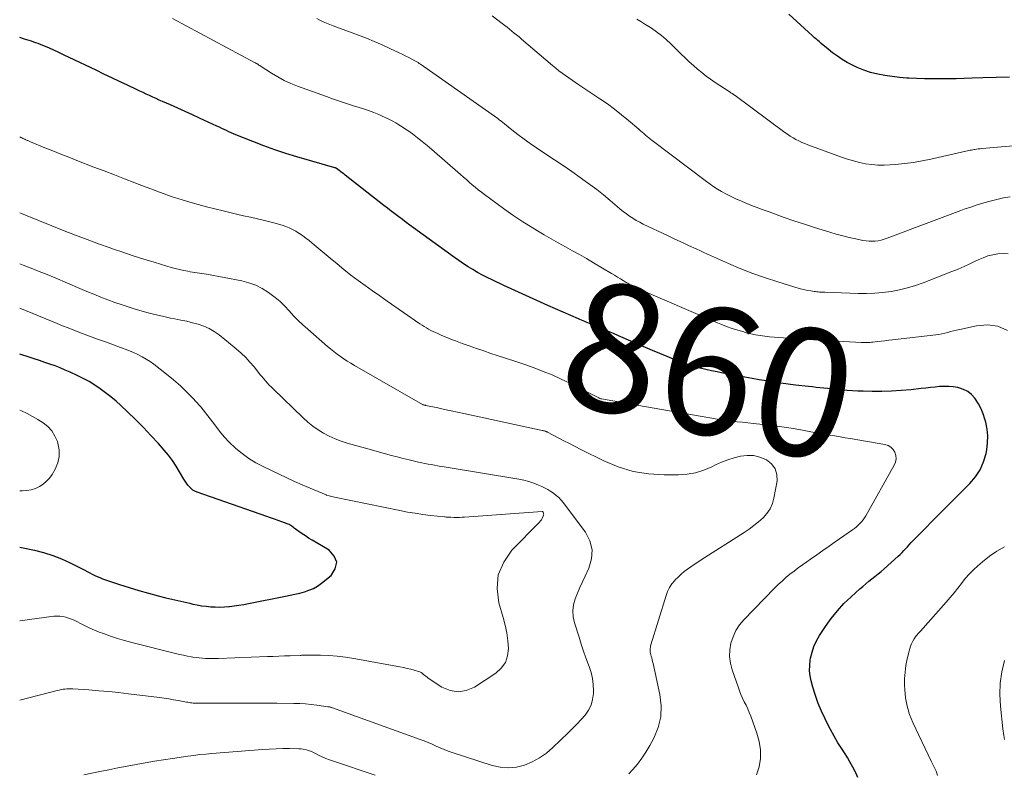
# Model space of a CAD drawing. Units: feet. Extents: x 1985000 to 1990045, y 600000 to 604333.
# Drawn here: x 1985000 to 1985154, y 601255 to 601373 of the extents above; entities that cross this region are included whole.
import ezdxf
from ezdxf.enums import TextEntityAlignment as Align

# ---------------------------------------------------------------- set-up
doc = ezdxf.new("R2010")
doc.units = ezdxf.units.FT
doc.header["$LTSCALE"] = 100
doc.header["$MEASUREMENT"] = 0
for name, color, linetype, lineweight in [('CONTOUR INDEX', 32, 'Continuous', 25), ('CONTOUR INDEX LABEL', 7, 'Continuous', 15), ('CONTOUR INTERMEDIATE', 40, 'Continuous', 15)]:
    doc.layers.add(name, color=color, linetype=linetype, lineweight=lineweight)
doc.styles.add('slant', font='romans.shx', dxfattribs={"oblique": 14.999978})

msp = doc.modelspace()

# ---------------------------------------------------------------- linework, layer by layer
at = {"layer": 'CONTOUR INDEX', "flags": 128}
for points, elevation in [([(1985154.9, 601364.39), (1985152.81, 601364.34), (1985150.72, 601364.27), (1985149.02, 601364.21), (1985147.78, 601364.18), (1985146.54, 601364.14), (1985145.3, 601364.12), (1985144.06, 601364.1), (1985142.82, 601364.1), (1985141.59, 601364.12), (1985140.35, 601364.16), (1985139.11, 601364.23), (1985138.79, 601364.25), (1985137.65, 601364.34), (1985136.51, 601364.47), (1985135.38, 601364.65), (1985134.25, 601364.86), (1985133.15, 601365.14), (1985132.07, 601365.48), (1985131.02, 601365.92), (1985130, 601366.43), (1985129.5, 601366.7), (1985128.71, 601367.16), (1985127.94, 601367.66), (1985127.2, 601368.2), (1985126.48, 601368.77), (1985125.42, 601369.66), (1985125.25, 601369.81), (1985125.07, 601369.96), (1985124.9, 601370.11), (1985124.73, 601370.26), (1985124.55, 601370.41), (1985124.38, 601370.57), (1985124.21, 601370.72), (1985124.04, 601370.88), (1985120.36, 601374.27)], 880), ([(1985131.12, 601254.74), (1985130.84, 601255.45), (1985130.77, 601255.59), (1985130.37, 601256.35), (1985129.95, 601257.11), (1985129.51, 601257.85), (1985129.05, 601258.58), (1985128.68, 601259.16), (1985128.04, 601260.18), (1985127.43, 601261.22), (1985126.85, 601262.28), (1985126.29, 601263.35), (1985126.01, 601263.91), (1985125.44, 601265.12), (1985124.93, 601266.35), (1985124.5, 601267.6), (1985124.11, 601268.88), (1985123.85, 601269.85), (1985123.69, 601270.65), (1985123.6, 601271.46), (1985123.62, 601272.28), (1985123.7, 601273.1), (1985123.75, 601273.4), (1985123.98, 601274.34), (1985124.28, 601275.26), (1985124.68, 601276.14), (1985125.17, 601276.98), (1985126.1, 601278.4), (1985126.99, 601279.65), (1985127.94, 601280.85), (1985128.98, 601281.96), (1985130.08, 601283.03), (1985131.45, 601284.26), (1985131.91, 601284.67), (1985132.38, 601285.07), (1985132.86, 601285.46), (1985133.35, 601285.84), (1985133.83, 601286.22), (1985134.31, 601286.61), (1985134.78, 601287.01), (1985135.25, 601287.41), (1985137.46, 601289.39), (1985137.77, 601289.67), (1985138.06, 601289.96), (1985138.35, 601290.26), (1985138.62, 601290.56), (1985138.9, 601290.87), (1985139.17, 601291.17), (1985139.46, 601291.47), (1985139.74, 601291.77), (1985144.69, 601296.79), (1985145.68, 601297.79), (1985146.67, 601298.78), (1985147.67, 601299.77), (1985148.67, 601300.75), (1985149.56, 601301.8), (1985150.3, 601302.92), (1985150.83, 601304.15), (1985151.21, 601305.47), (1985151.31, 601306.02), (1985151.44, 601307.12), (1985151.48, 601308.21), (1985151.36, 601309.3), (1985151.15, 601310.38), (1985151.02, 601310.84), (1985150.75, 601311.68), (1985150.42, 601312.48), (1985150.01, 601313.25), (1985149.55, 601313.99), (1985149.46, 601314.11), (1985148.94, 601314.69), (1985148.36, 601315.17), (1985147.69, 601315.51), (1985146.95, 601315.76), (1985146.78, 601315.79), (1985146.07, 601315.91), (1985145.37, 601315.98), (1985144.65, 601315.98), (1985143.94, 601315.95), (1985143.23, 601315.87), (1985142.51, 601315.8), (1985141.8, 601315.72), (1985141.08, 601315.65), (1985139.46, 601315.46), (1985137.94, 601315.33), (1985136.42, 601315.23), (1985134.9, 601315.19), (1985133.37, 601315.19), (1985132, 601315.22), (1985131.16, 601315.24), (1985130.33, 601315.28), (1985129.49, 601315.34), (1985128.65, 601315.42), (1985128.17, 601315.46), (1985127.58, 601315.52), (1985126.98, 601315.58), (1985126.39, 601315.64), (1985125.8, 601315.69), (1985125.21, 601315.75), (1985124.62, 601315.81), (1985124.03, 601315.88), (1985123.43, 601315.94), (1985121.39, 601316.18), (1985120.26, 601316.32), (1985119.12, 601316.47), (1985117.99, 601316.64), (1985116.86, 601316.82), (1985115.73, 601317.02), (1985114.61, 601317.21), (1985113.48, 601317.42), (1985112.35, 601317.62), (1985110.02, 601318.06), (1985109.13, 601318.23), (1985108.24, 601318.42), (1985107.36, 601318.63), (1985106.48, 601318.84), (1985105.6, 601319.08), (1985104.74, 601319.35), (1985103.88, 601319.64), (1985103.03, 601319.96), (1985102.43, 601320.19), (1985101.29, 601320.64), (1985100.16, 601321.11), (1985099.03, 601321.58), (1985097.9, 601322.07), (1985093.72, 601323.9), (1985092.93, 601324.25), (1985092.12, 601324.59), (1985091.32, 601324.93), (1985090.52, 601325.27), (1985089.4, 601325.73), (1985089.16, 601325.83), (1985088.91, 601325.94), (1985088.66, 601326.04), (1985088.41, 601326.15), (1985088.17, 601326.25), (1985087.92, 601326.36), (1985087.67, 601326.46), (1985087.43, 601326.57), (1985082.63, 601328.66), (1985080.91, 601329.42), (1985079.2, 601330.19), (1985077.49, 601330.98), (1985075.78, 601331.77), (1985073.93, 601332.64), (1985073.16, 601333.01), (1985072.4, 601333.41), (1985071.64, 601333.82), (1985070.9, 601334.25), (1985070.17, 601334.71), (1985069.44, 601335.17), (1985068.73, 601335.66), (1985068.03, 601336.15), (1985061.63, 601340.78), (1985061.05, 601341.21), (1985060.46, 601341.65), (1985059.88, 601342.08), (1985059.3, 601342.52), (1985058.72, 601342.97), (1985058.15, 601343.41), (1985057.57, 601343.86), (1985057, 601344.31), (1985050.94, 601349.05), (1985050.7, 601349.23), (1985050.47, 601349.41), (1985050.23, 601349.59), (1985049.99, 601349.77), (1985049.55, 601350.09), (1985049.53, 601350.11), (1985049.51, 601350.12), (1985049.49, 601350.13), (1985049.47, 601350.14), (1985049.39, 601350.18), (1985049.36, 601350.19), (1985049.34, 601350.19), (1985049.32, 601350.2), (1985049.3, 601350.21), (1985043.39, 601351.9), (1985041.64, 601352.43), (1985039.9, 601353), (1985038.18, 601353.63), (1985036.47, 601354.29), (1985033.82, 601355.36), (1985033.45, 601355.52), (1985033.07, 601355.68), (1985032.7, 601355.85), (1985032.34, 601356.02), (1985031.97, 601356.2), (1985031.61, 601356.37), (1985031.24, 601356.55), (1985030.87, 601356.72), (1985028.15, 601357.98), (1985027.02, 601358.51), (1985025.89, 601359.02), (1985024.75, 601359.53), (1985023.61, 601360.03), (1985022.35, 601360.58), (1985021.84, 601360.8), (1985021.33, 601361.03), (1985020.82, 601361.26), (1985020.32, 601361.49), (1985019.81, 601361.73), (1985019.3, 601361.97), (1985018.8, 601362.2), (1985018.29, 601362.44), (1985016.86, 601363.13), (1985015.64, 601363.71), (1985014.41, 601364.3), (1985013.19, 601364.88), (1985011.97, 601365.47), (1985007.76, 601367.48), (1985006.96, 601367.85), (1985006.15, 601368.23), (1985005.35, 601368.6), (1985004.54, 601368.96), (1985003.61, 601369.37), (1985003.26, 601369.52), (1985002.91, 601369.65), (1985002.55, 601369.78), (1985002.19, 601369.89), (1985001.83, 601370), (1985001.47, 601370.11), (1985001.11, 601370.23), (1985000.75, 601370.34), (1985000, 601370.6)], 860), ([(1985000, 601290.81), (1985002.3, 601290.31), (1985003.74, 601289.95), (1985005.16, 601289.51), (1985006.54, 601288.96), (1985007.9, 601288.34), (1985009.78, 601287.4), (1985010.18, 601287.2), (1985010.57, 601287), (1985010.96, 601286.79), (1985011.35, 601286.58), (1985011.74, 601286.38), (1985012.14, 601286.19), (1985012.55, 601286.03), (1985012.97, 601285.87), (1985015.64, 601284.97), (1985017.14, 601284.48), (1985018.64, 601284.01), (1985020.16, 601283.59), (1985021.68, 601283.19), (1985022.89, 601282.89), (1985023.82, 601282.66), (1985024.75, 601282.43), (1985025.68, 601282.22), (1985026.61, 601282.01), (1985027.07, 601281.9), (1985027.77, 601281.76), (1985028.47, 601281.64), (1985029.18, 601281.55), (1985029.89, 601281.48), (1985030.6, 601281.44), (1985031.32, 601281.43), (1985032.03, 601281.46), (1985032.74, 601281.51), (1985032.82, 601281.52), (1985033.56, 601281.6), (1985034.31, 601281.7), (1985035.05, 601281.82), (1985035.79, 601281.96), (1985041.58, 601283.11), (1985042.33, 601283.27), (1985043.07, 601283.44), (1985043.81, 601283.62), (1985044.55, 601283.81), (1985045.26, 601284.05), (1985045.95, 601284.34), (1985046.59, 601284.72), (1985047.2, 601285.16), (1985048.72, 601286.38), (1985049.37, 601287.42), (1985049.61, 601288.43), (1985049.23, 601289.39), (1985048.43, 601290.33), (1985045.74, 601291.91), (1985045.21, 601292.23), (1985044.7, 601292.56), (1985044.19, 601292.9), (1985043.69, 601293.25), (1985042.96, 601293.79), (1985042.83, 601293.88), (1985042.7, 601293.98), (1985042.57, 601294.07), (1985042.44, 601294.17), (1985042.3, 601294.26), (1985042.16, 601294.34), (1985042.02, 601294.4), (1985041.87, 601294.46), (1985041.01, 601294.77), (1985040.43, 601294.97), (1985039.85, 601295.17), (1985039.27, 601295.38), (1985038.69, 601295.58), (1985027.75, 601299.42), (1985027.41, 601299.57), (1985027.09, 601299.75), (1985026.81, 601299.97), (1985026.55, 601300.23), (1985026.31, 601300.52), (1985026.08, 601300.82), (1985025.88, 601301.13), (1985025.68, 601301.45), (1985025.03, 601302.61), (1985024.49, 601303.5), (1985023.91, 601304.37), (1985023.28, 601305.19), (1985022.62, 601305.99), (1985021.71, 601307.02), (1985020.54, 601308.3), (1985019.35, 601309.56), (1985018.13, 601310.78), (1985016.89, 601311.98), (1985015.84, 601312.96), (1985015.07, 601313.66), (1985014.27, 601314.34), (1985013.45, 601314.98), (1985012.61, 601315.6), (1985011.74, 601316.17), (1985010.85, 601316.72), (1985009.93, 601317.21), (1985009, 601317.68), (1985007.91, 601318.18), (1985007.12, 601318.53), (1985006.33, 601318.86), (1985005.53, 601319.17), (1985004.72, 601319.46), (1985003.91, 601319.73), (1985003.1, 601320.01), (1985002.28, 601320.27), (1985001.47, 601320.54), (1985000, 601321.01)], 840)]:
    msp.add_lwpolyline(points, dxfattribs=dict(at, elevation=elevation))
at = {"layer": 'CONTOUR INTERMEDIATE', "flags": 128}
for points, elevation in [([(1985154.56, 601324.74), (1985153.06, 601325.4), (1985151.43, 601325.59), (1985149.71, 601325.47), (1985147.08, 601324.89), (1985146.61, 601324.78), (1985146.14, 601324.67), (1985145.67, 601324.55), (1985145.21, 601324.42), (1985144.74, 601324.3), (1985144.28, 601324.19), (1985143.8, 601324.11), (1985143.33, 601324.04), (1985136.57, 601323.27), (1985135.98, 601323.2), (1985135.39, 601323.13), (1985134.81, 601323.06), (1985134.22, 601322.99), (1985133.49, 601322.91), (1985133.26, 601322.88), (1985133.04, 601322.87), (1985132.81, 601322.85), (1985132.59, 601322.84), (1985132.36, 601322.84), (1985132.13, 601322.84), (1985131.91, 601322.84), (1985131.68, 601322.85), (1985128.96, 601323.01), (1985127.38, 601323.1), (1985125.79, 601323.19), (1985124.21, 601323.28), (1985122.62, 601323.38), (1985119.53, 601323.57), (1985118.79, 601323.62), (1985118.06, 601323.68), (1985117.32, 601323.75), (1985116.59, 601323.83), (1985115.86, 601323.93), (1985115.13, 601324.05), (1985114.41, 601324.2), (1985113.69, 601324.38), (1985113.29, 601324.49), (1985112.38, 601324.76), (1985111.47, 601325.05), (1985110.59, 601325.37), (1985109.7, 601325.72), (1985109.2, 601325.94), (1985108.07, 601326.42), (1985106.94, 601326.9), (1985105.82, 601327.38), (1985104.69, 601327.87), (1985096.84, 601331.27), (1985096.6, 601331.38), (1985096.35, 601331.49), (1985096.11, 601331.61), (1985095.87, 601331.72), (1985095.63, 601331.85), (1985095.39, 601331.97), (1985095.15, 601332.11), (1985094.92, 601332.24), (1985094.45, 601332.53), (1985093.99, 601332.81), (1985093.52, 601333.09), (1985093.05, 601333.37), (1985092.59, 601333.65), (1985089.78, 601335.33), (1985088.69, 601335.98), (1985087.6, 601336.61), (1985086.5, 601337.22), (1985085.39, 601337.83), (1985084.28, 601338.44), (1985083.18, 601339.06), (1985082.09, 601339.7), (1985081.01, 601340.35), (1985080.21, 601340.84), (1985078.75, 601341.76), (1985077.31, 601342.7), (1985075.9, 601343.69), (1985074.51, 601344.7), (1985072.72, 601346.03), (1985072.24, 601346.4), (1985071.76, 601346.77), (1985071.29, 601347.16), (1985070.82, 601347.55), (1985070.35, 601347.94), (1985069.89, 601348.34), (1985069.43, 601348.74), (1985068.97, 601349.14), (1985064.48, 601353.07), (1985063.74, 601353.7), (1985062.99, 601354.31), (1985062.23, 601354.91), (1985061.45, 601355.49), (1985060.88, 601355.91), (1985060.38, 601356.27), (1985059.87, 601356.61), (1985059.35, 601356.93), (1985058.83, 601357.25), (1985058.29, 601357.54), (1985057.75, 601357.82), (1985057.19, 601358.09), (1985056.63, 601358.34), (1985056.19, 601358.52), (1985055.39, 601358.85), (1985054.59, 601359.15), (1985053.79, 601359.43), (1985052.97, 601359.69), (1985052.4, 601359.87), (1985051.3, 601360.22), (1985050.2, 601360.58), (1985049.1, 601360.95), (1985048.01, 601361.34), (1985043.46, 601362.99), (1985042.4, 601363.41), (1985041.37, 601363.88), (1985040.38, 601364.42), (1985039.4, 601365), (1985037.65, 601366.14), (1985037.57, 601366.19), (1985037.49, 601366.24), (1985037.41, 601366.29), (1985037.33, 601366.35), (1985037.31, 601366.37), (1985037.24, 601366.41), (1985037.17, 601366.45), (1985037.1, 601366.5), (1985037.04, 601366.53), (1985036.97, 601366.57), (1985036.9, 601366.61), (1985036.83, 601366.65), (1985036.76, 601366.69), (1985023.9, 601373.59)], 864), ([(1985154.65, 601336.74), (1985153.87, 601336.79), (1985153.07, 601336.75), (1985152.27, 601336.59), (1985151.49, 601336.39), (1985150.74, 601336.12), (1985149.99, 601335.79), (1985149.62, 601335.61), (1985148.69, 601335.17), (1985147.76, 601334.74), (1985146.82, 601334.34), (1985145.87, 601333.96), (1985141.38, 601332.2), (1985140.15, 601331.77), (1985138.91, 601331.39), (1985137.65, 601331.09), (1985136.37, 601330.84), (1985135.08, 601330.67), (1985133.79, 601330.56), (1985132.49, 601330.52), (1985131.19, 601330.52), (1985125.97, 601330.71), (1985125.76, 601330.71), (1985125.55, 601330.73), (1985125.34, 601330.74), (1985125.13, 601330.75), (1985124.92, 601330.77), (1985124.71, 601330.79), (1985124.5, 601330.81), (1985124.3, 601330.84), (1985123.78, 601330.91), (1985123.32, 601330.98), (1985122.86, 601331.07), (1985122.4, 601331.18), (1985121.95, 601331.31), (1985118.64, 601332.32), (1985116.68, 601332.96), (1985114.74, 601333.65), (1985112.83, 601334.4), (1985110.93, 601335.2), (1985107.61, 601336.68), (1985107.39, 601336.78), (1985107.17, 601336.88), (1985106.95, 601336.98), (1985106.73, 601337.09), (1985106.51, 601337.19), (1985106.3, 601337.3), (1985106.08, 601337.4), (1985105.86, 601337.5), (1985104.65, 601338.05), (1985103.82, 601338.43), (1985103, 601338.82), (1985102.18, 601339.2), (1985101.36, 601339.59), (1985097.57, 601341.39), (1985097.02, 601341.67), (1985096.48, 601341.97), (1985095.95, 601342.29), (1985095.43, 601342.62), (1985094.93, 601342.98), (1985094.43, 601343.34), (1985093.95, 601343.73), (1985093.48, 601344.12), (1985092.37, 601345.08), (1985091.34, 601345.94), (1985090.29, 601346.79), (1985089.22, 601347.6), (1985088.13, 601348.39), (1985087.69, 601348.7), (1985086.37, 601349.63), (1985085.04, 601350.55), (1985083.7, 601351.45), (1985082.35, 601352.35), (1985080.88, 601353.32), (1985079.89, 601354), (1985078.92, 601354.69), (1985077.96, 601355.4), (1985077.02, 601356.14), (1985075.27, 601357.53), (1985075.21, 601357.58), (1985075.15, 601357.63), (1985075.09, 601357.68), (1985075.03, 601357.73), (1985074.97, 601357.77), (1985074.91, 601357.82), (1985074.85, 601357.86), (1985074.79, 601357.91), (1985062.7, 601366.42), (1985062.61, 601366.49), (1985062.52, 601366.55), (1985062.42, 601366.61), (1985062.33, 601366.66), (1985062.24, 601366.72), (1985062.14, 601366.77), (1985062.05, 601366.83), (1985061.95, 601366.88), (1985061.24, 601367.26), (1985060.78, 601367.5), (1985060.32, 601367.74), (1985059.86, 601367.97), (1985059.4, 601368.19), (1985057.92, 601368.9), (1985056.71, 601369.45), (1985055.49, 601369.99), (1985054.25, 601370.49), (1985053.01, 601370.96), (1985049.06, 601372.41), (1985048.53, 601372.62), (1985048, 601372.84), (1985047.49, 601373.07), (1985046.98, 601373.32), (1985046.48, 601373.59)], 868), ([(1985154.99, 601345.67), (1985153.94, 601345.47), (1985152.9, 601345.24), (1985151.87, 601344.98), (1985150.84, 601344.69), (1985149.82, 601344.38), (1985148.81, 601344.05), (1985147.8, 601343.7), (1985147.28, 601343.51), (1985146.01, 601343.06), (1985144.75, 601342.59), (1985143.49, 601342.12), (1985142.24, 601341.65), (1985135.73, 601339.16), (1985135.27, 601339.01), (1985134.81, 601338.88), (1985134.34, 601338.78), (1985133.86, 601338.71), (1985133.38, 601338.69), (1985132.9, 601338.69), (1985132.43, 601338.74), (1985131.95, 601338.81), (1985130.84, 601339.05), (1985129.81, 601339.28), (1985128.79, 601339.53), (1985127.78, 601339.81), (1985126.77, 601340.1), (1985125.71, 601340.43), (1985124.19, 601340.9), (1985122.66, 601341.4), (1985121.14, 601341.91), (1985119.63, 601342.44), (1985117.29, 601343.28), (1985116.66, 601343.51), (1985116.03, 601343.74), (1985115.4, 601343.97), (1985114.78, 601344.21), (1985114.16, 601344.45), (1985113.54, 601344.7), (1985112.92, 601344.96), (1985112.31, 601345.22), (1985112.26, 601345.24), (1985111.63, 601345.53), (1985111.01, 601345.84), (1985110.4, 601346.16), (1985109.79, 601346.5), (1985109.2, 601346.86), (1985108.62, 601347.23), (1985108.05, 601347.62), (1985107.49, 601348.03), (1985098.97, 601354.46), (1985098.7, 601354.67), (1985098.43, 601354.88), (1985098.17, 601355.1), (1985097.91, 601355.33), (1985097.66, 601355.56), (1985097.4, 601355.78), (1985097.14, 601356.01), (1985096.88, 601356.23), (1985095.27, 601357.61), (1985094.19, 601358.51), (1985093.09, 601359.37), (1985091.95, 601360.2), (1985090.8, 601361), (1985087.51, 601363.21), (1985086.98, 601363.56), (1985086.45, 601363.92), (1985085.93, 601364.28), (1985085.41, 601364.64), (1985084.89, 601365.01), (1985084.38, 601365.39), (1985083.88, 601365.79), (1985083.39, 601366.2), (1985078.5, 601370.36), (1985078.13, 601370.68), (1985077.76, 601370.99), (1985077.39, 601371.3), (1985077.02, 601371.6), (1985076.65, 601371.91), (1985076.27, 601372.21), (1985075.89, 601372.5), (1985075.5, 601372.8), (1985073.92, 601373.99)], 872), ([(1985166.01, 601354.53), (1985150.55, 601353.22), (1985150.28, 601353.19), (1985150, 601353.16), (1985149.73, 601353.12), (1985149.46, 601353.08), (1985149.34, 601353.06), (1985149.13, 601353.02), (1985148.92, 601352.98), (1985148.71, 601352.94), (1985148.5, 601352.89), (1985142.57, 601351.57), (1985141.2, 601351.29), (1985139.83, 601351.05), (1985138.45, 601350.87), (1985137.06, 601350.72), (1985136.22, 601350.65), (1985135.25, 601350.61), (1985134.28, 601350.62), (1985133.32, 601350.71), (1985132.36, 601350.84), (1985131.41, 601351.05), (1985130.46, 601351.28), (1985129.53, 601351.56), (1985128.61, 601351.87), (1985123.34, 601353.79), (1985122.86, 601353.98), (1985122.39, 601354.18), (1985121.93, 601354.4), (1985121.47, 601354.64), (1985121.02, 601354.89), (1985120.58, 601355.16), (1985120.15, 601355.44), (1985119.73, 601355.74), (1985111.93, 601361.51), (1985111.87, 601361.56), (1985111.81, 601361.6), (1985111.76, 601361.64), (1985111.7, 601361.68), (1985111.64, 601361.72), (1985111.58, 601361.76), (1985111.53, 601361.8), (1985111.47, 601361.84), (1985111.39, 601361.89), (1985111.29, 601361.95), (1985111.19, 601362.02), (1985111.09, 601362.08), (1985110.99, 601362.14), (1985108.82, 601363.57), (1985108.1, 601364.05), (1985107.4, 601364.56), (1985106.72, 601365.1), (1985106.06, 601365.65), (1985105.41, 601366.23), (1985104.77, 601366.81), (1985104.14, 601367.4), (1985103.52, 601368), (1985101.86, 601369.63), (1985101.15, 601370.29), (1985100.42, 601370.91), (1985099.65, 601371.5), (1985098.85, 601372.05), (1985098.44, 601372.32), (1985097.83, 601372.7), (1985097.21, 601373.08), (1985096.59, 601373.45)], 876), ([(1985115.27, 601255.16), (1985115.73, 601256.39), (1985115.91, 601257.73), (1985115.93, 601259.06), (1985115.72, 601260.37), (1985115.36, 601261.67), (1985114.38, 601264.32), (1985114.15, 601264.9), (1985113.91, 601265.48), (1985113.65, 601266.05), (1985113.38, 601266.61), (1985113.11, 601267.17), (1985112.85, 601267.75), (1985112.62, 601268.33), (1985112.4, 601268.91), (1985111.46, 601271.62), (1985111.2, 601272.65), (1985111.07, 601273.68), (1985111.11, 601274.73), (1985111.28, 601275.78), (1985111.62, 601276.79), (1985112.05, 601277.75), (1985112.64, 601278.62), (1985113.32, 601279.44), (1985118.1, 601284.37), (1985118.68, 601284.94), (1985119.28, 601285.5), (1985119.9, 601286.03), (1985120.53, 601286.55), (1985121.17, 601287.05), (1985121.82, 601287.55), (1985122.48, 601288.03), (1985123.14, 601288.51), (1985123.74, 601288.93), (1985124.71, 601289.62), (1985125.68, 601290.3), (1985126.65, 601290.98), (1985127.62, 601291.65), (1985130.31, 601293.51), (1985130.62, 601293.74), (1985130.92, 601293.98), (1985131.2, 601294.23), (1985131.47, 601294.5), (1985131.73, 601294.78), (1985131.96, 601295.07), (1985132.18, 601295.39), (1985132.38, 601295.71), (1985136.85, 601303.62), (1985137.05, 601304.12), (1985137.14, 601304.62), (1985137.1, 601305.13), (1985136.95, 601305.65), (1985136.67, 601306.1), (1985136.32, 601306.47), (1985135.88, 601306.72), (1985135.37, 601306.88), (1985129.97, 601307.81), (1985129.16, 601307.94), (1985128.36, 601308.08), (1985127.56, 601308.22), (1985126.75, 601308.36), (1985125.95, 601308.5), (1985125.15, 601308.64), (1985124.35, 601308.78), (1985123.54, 601308.92), (1985122.21, 601309.16), (1985120.73, 601309.41), (1985119.26, 601309.64), (1985117.78, 601309.84), (1985116.29, 601310.01), (1985114.8, 601310.17), (1985113.95, 601310.26), (1985113.09, 601310.35), (1985112.24, 601310.45), (1985111.39, 601310.55), (1985110.24, 601310.68), (1985109.96, 601310.71), (1985109.68, 601310.75), (1985109.4, 601310.79), (1985109.12, 601310.84), (1985108.84, 601310.89), (1985108.56, 601310.94), (1985108.28, 601310.99), (1985108, 601311.04), (1985096.57, 601313.05), (1985095.63, 601313.21), (1985094.68, 601313.38), (1985093.74, 601313.54), (1985092.8, 601313.7), (1985091.03, 601314.01), (1985090.97, 601314.02), (1985090.91, 601314.04), (1985090.85, 601314.06), (1985090.8, 601314.08), (1985090.68, 601314.12), (1985090.6, 601314.17), (1985086.08, 601316.47), (1985084.71, 601317.13), (1985083.32, 601317.76), (1985081.92, 601318.33), (1985080.49, 601318.87), (1985079.06, 601319.38), (1985077.62, 601319.87), (1985076.18, 601320.35), (1985074.73, 601320.83), (1985073.74, 601321.14), (1985072.61, 601321.52), (1985071.48, 601321.9), (1985070.35, 601322.3), (1985069.24, 601322.71), (1985068.18, 601323.11), (1985067.59, 601323.33), (1985067.01, 601323.57), (1985066.42, 601323.81), (1985065.84, 601324.05), (1985065.41, 601324.23), (1985065.05, 601324.4), (1985064.69, 601324.57), (1985064.33, 601324.75), (1985063.98, 601324.94), (1985063.63, 601325.15), (1985063.29, 601325.35), (1985062.96, 601325.57), (1985062.62, 601325.79), (1985057.48, 601329.33), (1985056.34, 601330.13), (1985055.2, 601330.93), (1985054.07, 601331.75), (1985052.95, 601332.57), (1985051.84, 601333.41), (1985050.74, 601334.27), (1985049.66, 601335.14), (1985048.58, 601336.03), (1985045.76, 601338.4), (1985045.28, 601338.8), (1985044.79, 601339.18), (1985044.29, 601339.54), (1985043.78, 601339.9), (1985043.73, 601339.93), (1985043.23, 601340.25), (1985042.71, 601340.53), (1985042.18, 601340.78), (1985041.64, 601341.01), (1985041.08, 601341.2), (1985040.52, 601341.38), (1985039.95, 601341.54), (1985039.37, 601341.69), (1985038.33, 601341.93), (1985037.23, 601342.19), (1985036.13, 601342.45), (1985035.04, 601342.7), (1985033.94, 601342.96), (1985031.84, 601343.45), (1985030.53, 601343.77), (1985029.21, 601344.1), (1985027.91, 601344.46), (1985026.61, 601344.83), (1985025.44, 601345.17), (1985024.73, 601345.38), (1985024.02, 601345.61), (1985023.31, 601345.85), (1985022.6, 601346.1), (1985021.9, 601346.37), (1985021.2, 601346.63), (1985020.5, 601346.89), (1985019.8, 601347.16), (1985018, 601347.85), (1985016.41, 601348.47), (1985014.81, 601349.08), (1985013.21, 601349.7), (1985011.62, 601350.32), (1985008.94, 601351.35), (1985007.69, 601351.84), (1985006.44, 601352.33), (1985005.19, 601352.83), (1985003.95, 601353.34), (1985001.67, 601354.28), (1985001.57, 601354.32), (1985001.47, 601354.36), (1985001.37, 601354.4), (1985001.27, 601354.45), (1985001.17, 601354.49), (1985001.07, 601354.53), (1985000.98, 601354.57), (1985000.88, 601354.62), (1985000.78, 601354.66), (1985000.63, 601354.73), (1985000.48, 601354.8), (1985000.34, 601354.87), (1985000.19, 601354.95), (1985000, 601355.04)], 856), ([(1985095.3, 601255.29), (1985095.9, 601255.94), (1985096.65, 601256.83), (1985097.35, 601257.76), (1985097.99, 601258.73), (1985098.58, 601259.73), (1985099.21, 601260.91), (1985099.88, 601262.55), (1985100.3, 601264.23), (1985100.36, 601265.97), (1985100.17, 601267.73), (1985099.1, 601272.59), (1985099.03, 601272.88), (1985098.96, 601273.18), (1985098.89, 601273.47), (1985098.81, 601273.76), (1985098.75, 601273.95), (1985098.7, 601274.14), (1985098.67, 601274.34), (1985098.65, 601274.54), (1985098.65, 601274.74), (1985098.66, 601274.94), (1985098.68, 601275.14), (1985098.72, 601275.33), (1985098.77, 601275.52), (1985101.14, 601283.23), (1985101.38, 601283.88), (1985101.68, 601284.49), (1985102.06, 601285.06), (1985102.5, 601285.6), (1985102.57, 601285.67), (1985103.02, 601286.13), (1985103.49, 601286.57), (1985103.98, 601286.98), (1985104.5, 601287.37), (1985105.03, 601287.74), (1985105.56, 601288.11), (1985106.1, 601288.47), (1985106.64, 601288.82), (1985113.35, 601293.09), (1985114.13, 601293.62), (1985114.89, 601294.17), (1985115.61, 601294.76), (1985116.32, 601295.38), (1985116.92, 601296.06), (1985117.42, 601296.8), (1985117.77, 601297.62), (1985118.02, 601298.5), (1985118.5, 601301.2), (1985118.47, 601302.2), (1985118.23, 601303.09), (1985117.66, 601303.83), (1985116.88, 601304.46), (1985116.76, 601304.53), (1985115.8, 601304.9), (1985114.83, 601305.14), (1985113.83, 601305.17), (1985112.81, 601305.07), (1985111.79, 601304.81), (1985110.78, 601304.5), (1985109.81, 601304.12), (1985108.85, 601303.68), (1985108.29, 601303.4), (1985107.04, 601302.87), (1985105.77, 601302.46), (1985104.45, 601302.24), (1985103.1, 601302.13), (1985100.84, 601302.11), (1985098.39, 601302.27), (1985095.98, 601302.65), (1985093.66, 601303.36), (1985091.38, 601304.31), (1985087.79, 601306.11), (1985086.9, 601306.56), (1985086.01, 601307.02), (1985085.13, 601307.47), (1985084.25, 601307.93), (1985082.57, 601308.81), (1985082.53, 601308.84), (1985082.48, 601308.86), (1985082.44, 601308.88), (1985082.39, 601308.9), (1985082.34, 601308.92), (1985082.29, 601308.93), (1985082.25, 601308.95), (1985082.2, 601308.96), (1985082.12, 601308.99), (1985082.04, 601309.01), (1985081.95, 601309.03), (1985081.86, 601309.06), (1985081.77, 601309.08), (1985069.52, 601311.73), (1985068.5, 601311.95), (1985067.49, 601312.17), (1985066.47, 601312.38), (1985065.45, 601312.6), (1985063.54, 601312.99), (1985063.48, 601313.01), (1985063.42, 601313.02), (1985063.36, 601313.04), (1985063.3, 601313.05), (1985063.21, 601313.07), (1985063.19, 601313.08), (1985063.18, 601313.08), (1985063.16, 601313.09), (1985063.14, 601313.09), (1985063.08, 601313.12), (1985063.06, 601313.12), (1985063.04, 601313.13), (1985063.03, 601313.14), (1985063.01, 601313.15), (1985052.37, 601319.26), (1985051.81, 601319.59), (1985051.26, 601319.93), (1985050.72, 601320.28), (1985050.19, 601320.65), (1985049.66, 601321.03), (1985049.15, 601321.42), (1985048.65, 601321.83), (1985048.15, 601322.24), (1985045.07, 601324.91), (1985044.31, 601325.6), (1985043.57, 601326.3), (1985042.86, 601327.03), (1985042.17, 601327.79), (1985041.47, 601328.53), (1985040.74, 601329.24), (1985039.96, 601329.9), (1985039.15, 601330.53), (1985038.93, 601330.69), (1985037.96, 601331.3), (1985036.94, 601331.81), (1985035.87, 601332.2), (1985034.76, 601332.49), (1985029.25, 601333.54), (1985028.88, 601333.61), (1985028.51, 601333.67), (1985028.14, 601333.72), (1985027.77, 601333.76), (1985027.4, 601333.8), (1985027.04, 601333.86), (1985026.67, 601333.92), (1985026.3, 601333.99), (1985025.69, 601334.12), (1985025.02, 601334.27), (1985024.35, 601334.43), (1985023.69, 601334.61), (1985023.03, 601334.8), (1985021.06, 601335.4), (1985019.42, 601335.9), (1985017.78, 601336.43), (1985016.15, 601336.97), (1985014.53, 601337.52), (1985014.15, 601337.65), (1985012.34, 601338.3), (1985010.54, 601338.96), (1985008.75, 601339.64), (1985006.97, 601340.34), (1985000.93, 601342.77), (1985000.3, 601343.02), (1985000, 601343.15)], 852), ([(1985000, 601266.83), (1985005.88, 601268.37), (1985006.18, 601268.44), (1985006.48, 601268.5), (1985006.78, 601268.55), (1985007.08, 601268.59), (1985007.39, 601268.61), (1985007.7, 601268.63), (1985008, 601268.63), (1985008.31, 601268.61), (1985010.81, 601268.45), (1985012.37, 601268.33), (1985013.93, 601268.19), (1985015.48, 601268.03), (1985017.04, 601267.85), (1985021.85, 601267.26), (1985022.6, 601267.16), (1985023.34, 601267.05), (1985024.08, 601266.92), (1985024.82, 601266.79), (1985025.86, 601266.58), (1985026.08, 601266.54), (1985026.29, 601266.51), (1985026.51, 601266.47), (1985026.73, 601266.44), (1985026.94, 601266.42), (1985027.16, 601266.4), (1985027.38, 601266.39), (1985027.6, 601266.39), (1985031.51, 601266.38), (1985033.69, 601266.38), (1985035.86, 601266.37), (1985038.04, 601266.37), (1985040.21, 601266.36), (1985042.92, 601266.35), (1985043.81, 601266.32), (1985044.71, 601266.28), (1985045.61, 601266.19), (1985046.5, 601266.08), (1985048.24, 601265.83), (1985048.26, 601265.82), (1985048.28, 601265.82), (1985048.3, 601265.82), (1985048.32, 601265.81), (1985048.39, 601265.8), (1985048.4, 601265.79), (1985048.42, 601265.79), (1985048.44, 601265.79), (1985048.46, 601265.78), (1985048.6, 601265.75), (1985048.69, 601265.73), (1985048.77, 601265.71), (1985048.86, 601265.68), (1985048.94, 601265.65), (1985062.68, 601260.7), (1985063.31, 601260.47), (1985063.94, 601260.21), (1985064.56, 601259.95), (1985065.17, 601259.66), (1985065.79, 601259.39), (1985066.41, 601259.12), (1985067.04, 601258.88), (1985067.68, 601258.66), (1985073.93, 601256.62), (1985075.2, 601256.34), (1985076.46, 601256.23), (1985077.72, 601256.37), (1985078.98, 601256.68), (1985080.19, 601257.2), (1985081.34, 601257.82), (1985082.41, 601258.57), (1985083.42, 601259.42), (1985085.83, 601261.73), (1985086.51, 601262.4), (1985087.18, 601263.09), (1985087.83, 601263.8), (1985088.47, 601264.52), (1985089, 601265.28), (1985089.41, 601266.09), (1985089.65, 601266.97), (1985089.77, 601267.89), (1985089.77, 601268.31), (1985089.74, 601269.28), (1985089.63, 601270.24), (1985089.41, 601271.18), (1985089.12, 601272.11), (1985089.01, 601272.4), (1985088.61, 601273.47), (1985088.23, 601274.54), (1985087.87, 601275.61), (1985087.52, 601276.7), (1985086.81, 601278.98), (1985086.62, 601279.91), (1985086.55, 601280.84), (1985086.67, 601281.77), (1985086.91, 601282.69), (1985087.27, 601283.6), (1985087.64, 601284.5), (1985088.04, 601285.4), (1985088.46, 601286.28), (1985089.06, 601287.51), (1985089.49, 601288.98), (1985089.59, 601290.41), (1985089.21, 601291.8), (1985088.52, 601293.16), (1985085.03, 601297.77), (1985084.7, 601298.17), (1985084.34, 601298.56), (1985083.95, 601298.91), (1985083.54, 601299.24), (1985083.11, 601299.53), (1985082.66, 601299.81), (1985082.2, 601300.06), (1985081.72, 601300.29), (1985081.2, 601300.52), (1985080.45, 601300.82), (1985079.68, 601301.08), (1985078.9, 601301.28), (1985078.1, 601301.44), (1985066.4, 601303.37), (1985065.9, 601303.45), (1985065.4, 601303.54), (1985064.9, 601303.63), (1985064.4, 601303.72), (1985063.9, 601303.81), (1985063.4, 601303.91), (1985062.9, 601304.02), (1985062.4, 601304.13), (1985060.95, 601304.47), (1985060.02, 601304.69), (1985059.09, 601304.92), (1985058.16, 601305.16), (1985057.24, 601305.41), (1985056.32, 601305.66), (1985055.39, 601305.92), (1985054.47, 601306.18), (1985053.55, 601306.44), (1985051.26, 601307.1), (1985050.3, 601307.41), (1985049.36, 601307.76), (1985048.45, 601308.18), (1985047.55, 601308.64), (1985046.69, 601309.17), (1985045.87, 601309.74), (1985045.09, 601310.37), (1985044.34, 601311.04), (1985039.65, 601315.58), (1985039.34, 601315.88), (1985039.05, 601316.19), (1985038.76, 601316.5), (1985038.48, 601316.82), (1985038.2, 601317.15), (1985037.92, 601317.47), (1985037.65, 601317.8), (1985037.39, 601318.13), (1985036.67, 601319.03), (1985036.03, 601319.78), (1985035.36, 601320.51), (1985034.64, 601321.19), (1985033.89, 601321.84), (1985031.19, 601324.04), (1985030.44, 601324.58), (1985029.65, 601325.05), (1985028.81, 601325.41), (1985027.94, 601325.71), (1985027.04, 601325.94), (1985026.13, 601326.16), (1985025.22, 601326.36), (1985024.3, 601326.55), (1985023.62, 601326.68), (1985022.37, 601326.95), (1985021.13, 601327.23), (1985019.89, 601327.56), (1985018.66, 601327.91), (1985018.25, 601328.03), (1985017.13, 601328.38), (1985016.01, 601328.75), (1985014.9, 601329.13), (1985013.8, 601329.54), (1985012.7, 601329.96), (1985011.6, 601330.39), (1985010.52, 601330.83), (1985009.43, 601331.29), (1985005.54, 601332.95), (1985004.29, 601333.47), (1985003.04, 601333.98), (1985001.78, 601334.47), (1985000.52, 601334.95), (1985000, 601335.14)], 848), ([(1985000, 601279.26), (1985005.35, 601279.98), (1985005.82, 601280.01), (1985006.29, 601280.01), (1985006.75, 601279.95), (1985007.2, 601279.85), (1985007.65, 601279.71), (1985008.1, 601279.54), (1985008.53, 601279.35), (1985008.95, 601279.14), (1985009.52, 601278.83), (1985010.23, 601278.47), (1985010.95, 601278.12), (1985011.68, 601277.81), (1985012.42, 601277.52), (1985013.11, 601277.26), (1985014.2, 601276.87), (1985015.3, 601276.51), (1985016.42, 601276.19), (1985017.54, 601275.88), (1985024.4, 601274.17), (1985025.01, 601274.02), (1985025.62, 601273.89), (1985026.24, 601273.76), (1985026.85, 601273.65), (1985027.1, 601273.6), (1985027.59, 601273.52), (1985028.09, 601273.46), (1985028.59, 601273.42), (1985029.09, 601273.38), (1985029.59, 601273.37), (1985030.09, 601273.36), (1985030.59, 601273.37), (1985031.09, 601273.38), (1985038.78, 601273.67), (1985039.66, 601273.7), (1985040.55, 601273.73), (1985041.43, 601273.77), (1985042.31, 601273.8), (1985043.9, 601273.86), (1985043.99, 601273.86), (1985044.08, 601273.87), (1985044.17, 601273.87), (1985044.26, 601273.88), (1985044.35, 601273.89), (1985044.44, 601273.89), (1985044.53, 601273.89), (1985044.62, 601273.89), (1985047.07, 601273.87), (1985048.37, 601273.83), (1985049.68, 601273.74), (1985050.98, 601273.58), (1985052.27, 601273.38), (1985059.47, 601272.06), (1985060.04, 601271.94), (1985060.61, 601271.82), (1985061.18, 601271.68), (1985061.74, 601271.53), (1985062.42, 601271.35), (1985062.63, 601271.27), (1985062.84, 601271.17), (1985063.03, 601271.04), (1985063.2, 601270.89), (1985063.37, 601270.73), (1985063.55, 601270.58), (1985063.74, 601270.44), (1985063.93, 601270.3), (1985066.07, 601268.9), (1985067.34, 601268.37), (1985068.61, 601268.14), (1985069.88, 601268.36), (1985071.15, 601268.89), (1985074.52, 601271.09), (1985075.36, 601271.87), (1985076, 601272.75), (1985076.34, 601273.78), (1985076.48, 601274.92), (1985076.38, 601276.15), (1985076.22, 601277.37), (1985075.97, 601278.58), (1985075.67, 601279.77), (1985074.98, 601282.1), (1985074.71, 601284.35), (1985074.89, 601286.49), (1985075.73, 601288.46), (1985077.03, 601290.32), (1985081.34, 601294.73), (1985081.5, 601294.91), (1985081.64, 601295.1), (1985081.76, 601295.31), (1985081.86, 601295.53), (1985081.95, 601295.79), (1985081.98, 601295.89), (1985081.99, 601295.99), (1985081.97, 601296.09), (1985081.94, 601296.19), (1985081.9, 601296.29), (1985081.87, 601296.33), (1985081.84, 601296.36), (1985081.79, 601296.38), (1985081.74, 601296.39), (1985069.61, 601295.51), (1985069.21, 601295.49), (1985068.81, 601295.47), (1985068.4, 601295.47), (1985068, 601295.47), (1985067.44, 601295.48), (1985067.32, 601295.48), (1985067.2, 601295.48), (1985067.07, 601295.49), (1985066.95, 601295.5), (1985066.83, 601295.51), (1985066.71, 601295.52), (1985066.59, 601295.54), (1985066.47, 601295.55), (1985064.29, 601295.78), (1985063.09, 601295.93), (1985061.89, 601296.1), (1985060.69, 601296.3), (1985059.5, 601296.53), (1985049.28, 601298.63), (1985049.07, 601298.67), (1985048.85, 601298.72), (1985048.64, 601298.77), (1985048.43, 601298.83), (1985048.04, 601298.94), (1985048.03, 601298.94), (1985047.93, 601298.98), (1985045.44, 601300.04), (1985044.22, 601300.56), (1985043, 601301.1), (1985041.79, 601301.66), (1985040.59, 601302.23), (1985038.09, 601303.43), (1985036.96, 601304.03), (1985035.87, 601304.7), (1985034.83, 601305.45), (1985033.84, 601306.26), (1985033.71, 601306.38), (1985032.84, 601307.21), (1985032.02, 601308.07), (1985031.25, 601308.98), (1985030.53, 601309.93), (1985029.82, 601310.9), (1985029.09, 601311.84), (1985028.32, 601312.75), (1985027.52, 601313.65), (1985027.19, 601314.01), (1985026.19, 601315.04), (1985025.16, 601316.04), (1985024.07, 601316.98), (1985022.96, 601317.89), (1985020.98, 601319.43), (1985020.39, 601319.86), (1985019.78, 601320.26), (1985019.15, 601320.62), (1985018.5, 601320.96), (1985017.83, 601321.26), (1985017.16, 601321.55), (1985016.48, 601321.82), (1985015.79, 601322.08), (1985014.67, 601322.48), (1985013.42, 601322.93), (1985012.18, 601323.39), (1985010.93, 601323.85), (1985009.69, 601324.32), (1985008.45, 601324.8), (1985007.58, 601325.14), (1985006.71, 601325.48), (1985005.84, 601325.83), (1985004.98, 601326.18), (1985000, 601328.22)], 844), ([(1985000, 601299.61), (1985000.42, 601299.61), (1985001.11, 601299.67), (1985001.8, 601299.79), (1985002.45, 601300.01), (1985003.09, 601300.3), (1985003.67, 601300.67), (1985004.21, 601301.11), (1985004.66, 601301.62), (1985005.06, 601302.19), (1985005.54, 601303.01), (1985005.95, 601303.99), (1985006.19, 601304.99), (1985006.17, 601306.02), (1985005.98, 601307.07), (1985005.9, 601307.34), (1985005.52, 601308.2), (1985005.04, 601308.99), (1985004.41, 601309.67), (1985003.68, 601310.27), (1985002.86, 601310.78), (1985002.02, 601311.27), (1985001.16, 601311.71), (1985000.28, 601312.13), (1985000, 601312.25)], 836), ([(1985143.62, 601255.08), (1985143.51, 601255.41), (1985143.38, 601255.72), (1985143.23, 601256.04), (1985143.08, 601256.35), (1985142.93, 601256.66), (1985142.78, 601256.97), (1985142.63, 601257.28), (1985139.74, 601263.37), (1985139.24, 601264.61), (1985138.85, 601265.89), (1985138.61, 601267.2), (1985138.48, 601268.54), (1985138.46, 601269.17), (1985138.47, 601270.21), (1985138.53, 601271.24), (1985138.67, 601272.27), (1985138.87, 601273.3), (1985139.16, 601274.52), (1985139.27, 601274.92), (1985139.4, 601275.31), (1985139.56, 601275.69), (1985139.75, 601276.07), (1985139.96, 601276.45), (1985140.06, 601276.62), (1985140.17, 601276.79), (1985140.29, 601276.94), (1985140.42, 601277.09), (1985140.55, 601277.23), (1985140.69, 601277.38), (1985140.82, 601277.52), (1985140.96, 601277.67), (1985144.99, 601282.21), (1985145.61, 601282.93), (1985146.21, 601283.65), (1985146.8, 601284.39), (1985147.37, 601285.14), (1985147.96, 601285.88), (1985148.57, 601286.59), (1985149.24, 601287.25), (1985149.93, 601287.89), (1985150.63, 601288.51), (1985151.74, 601289.37), (1985152.89, 601290.16), (1985154.11, 601290.83)], 864), ([(1985154.12, 601260.68), (1985154.05, 601261.01), (1985153.99, 601261.34), (1985153.93, 601261.67), (1985153.88, 601262), (1985153.84, 601262.34), (1985153.45, 601265.92), (1985153.36, 601267.73), (1985153.41, 601269.53), (1985153.68, 601271.3), (1985154.09, 601273.07)], 868), ([(1985010.03, 601255.14), (1985012.54, 601255.66), (1985013.96, 601255.95), (1985015.38, 601256.24), (1985016.8, 601256.51), (1985018.22, 601256.79), (1985019.64, 601257.04), (1985021.07, 601257.29), (1985022.49, 601257.52), (1985023.92, 601257.74), (1985026.31, 601258.08), (1985027.24, 601258.21), (1985028.17, 601258.32), (1985029.11, 601258.42), (1985030.05, 601258.5), (1985037.98, 601259.11), (1985039.05, 601259.18), (1985040.11, 601259.23), (1985041.17, 601259.26), (1985042.24, 601259.26), (1985043.68, 601259.25), (1985044.02, 601259.23), (1985044.36, 601259.19), (1985044.69, 601259.12), (1985045.01, 601259.03), (1985045.34, 601258.92), (1985045.66, 601258.79), (1985045.97, 601258.65), (1985046.28, 601258.51), (1985046.78, 601258.26), (1985047.35, 601257.99), (1985047.92, 601257.74), (1985048.5, 601257.51), (1985049.09, 601257.3), (1985055.61, 601255.1)], 852)]:
    msp.add_lwpolyline(points, dxfattribs=dict(at, elevation=elevation))

# ---------------------------------------------------------------- texts
at = {"layer": 'CONTOUR INDEX LABEL', "style": 'slant', "oblique": 15}
msp.add_text('860', height=20, rotation=346.955, dxfattribs=at).set_placement((1985107.92, 601318.5, 860), align=Align.MIDDLE_CENTER)

doc.saveas('drawing.dxf')
